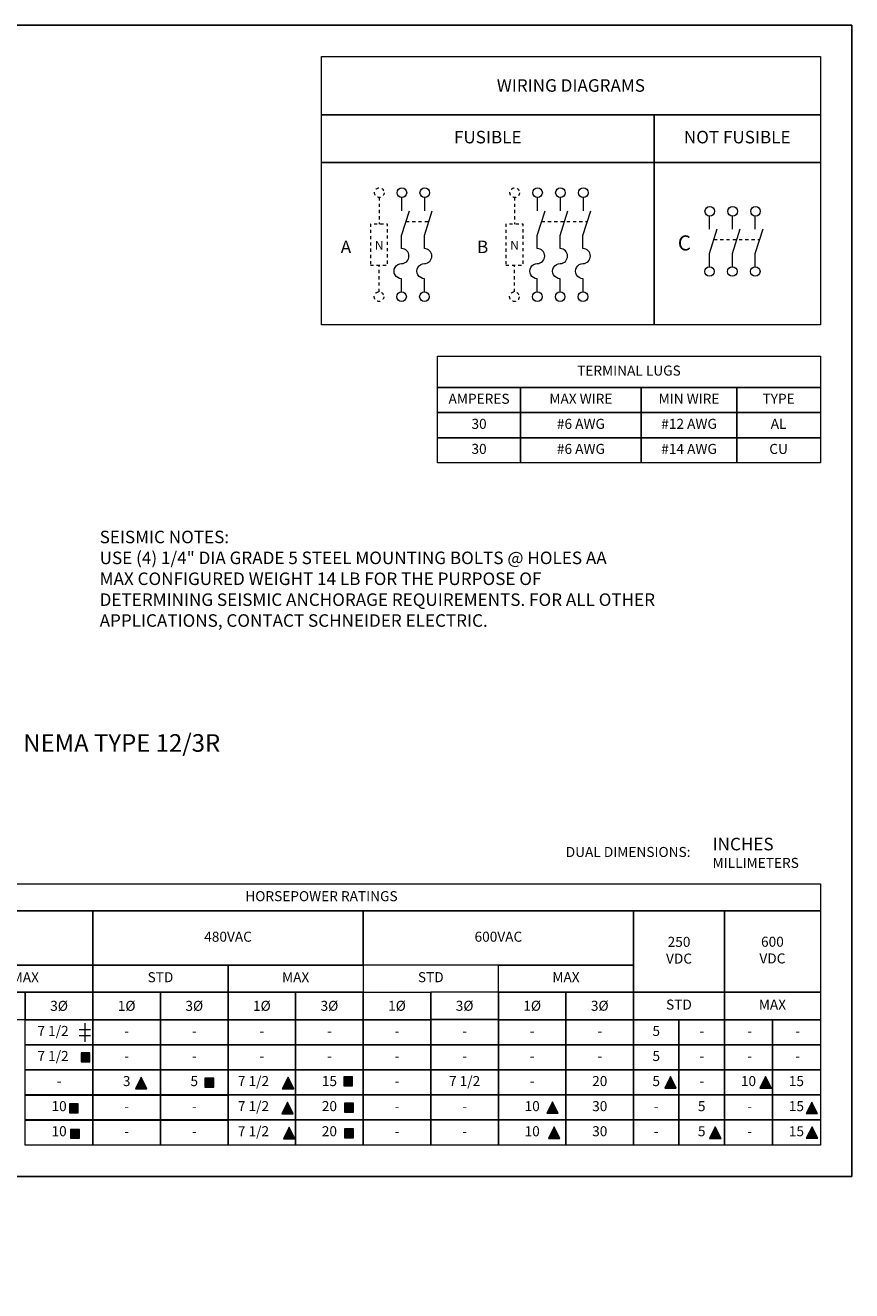
# Model space of a CAD drawing. Units: inches. Extents: x 0 to 65.6, y 0 to 40.4.
# Drawn here: x 39.2 to 65.6, y 0 to 40.4 of the extents above; entities that cross this region are included whole.
import ezdxf
from ezdxf.enums import TextEntityAlignment as Align

# ---------------------------------------------------------------- set-up
doc = ezdxf.new("R2010")
doc.units = ezdxf.units.IN
doc.header["$MEASUREMENT"] = 0
doc.linetypes.add('HIDDEN2', pattern=[0.08, 0.035, -0.045])
for name, color, linetype, lineweight in [('CONTINUOUS1', 7, 'Continuous', 20), ('HIDDEN1', 5, 'HIDDEN2', 20), ('TEXT1', 3, 'Continuous', 20)]:
    doc.layers.add(name, color=color, linetype=linetype, lineweight=lineweight)
doc.layers.add('VIEWPORT', color=9, linetype='Continuous', plot=False)
doc.styles.add('RomanS', font='romans.shx')

msp = doc.modelspace()

# ---------------------------------------------------------------- hatches: boundary and pattern name
at = {"layer": 'TEXT1'}
for points in [[(41.295, 7.306), (41.295, 7.59), (41.011, 7.59), (41.011, 7.306)], [(42.929, 6.814), (42.745, 6.447), (43.112, 6.447)], [(45.25, 6.781), (44.966, 6.781), (44.966, 6.496), (45.25, 6.496)], [(47.616, 6.814), (47.433, 6.447), (47.8, 6.447)], [(49.678, 6.822), (49.394, 6.822), (49.394, 6.538), (49.678, 6.538)], [(59.817, 6.831), (59.634, 6.464), (60.001, 6.464)], [(62.855, 6.833), (62.671, 6.465), (63.038, 6.465)], [(40.925, 5.68), (40.925, 5.964), (40.641, 5.964), (40.641, 5.68)], [(47.599, 6.014), (47.415, 5.647), (47.782, 5.647)], [(49.704, 5.982), (49.42, 5.982), (49.42, 5.697), (49.704, 5.697)], [(56.056, 6.029), (55.873, 5.662), (56.24, 5.662)], [(64.329, 6.018), (64.145, 5.651), (64.512, 5.651)], [(40.676, 4.863), (40.96, 4.863), (40.96, 5.147), (40.676, 5.147)], [(47.65, 5.214), (47.467, 4.847), (47.834, 4.847)], [(49.704, 5.164), (49.42, 5.164), (49.42, 4.88), (49.704, 4.88)], [(56.108, 5.229), (55.924, 4.862), (56.291, 4.862)], [(61.247, 5.23), (61.064, 4.862), (61.431, 4.862)], [(64.335, 5.231), (64.151, 4.864), (64.518, 4.864)]]:
    msp.add_hatch(color=256, dxfattribs=at).paths.add_polyline_path(points)

# ---------------------------------------------------------------- linework, layer by layer
at = {"layer": 'CONTINUOUS1'}
for p, q in [((51.239, 34.888), (51.239, 34.466)), ((51.969, 34.888), (51.969, 34.466)), ((55.569, 34.888), (55.569, 34.466)), ((56.299, 34.888), (56.299, 34.466)), ((57.028, 34.888), (57.028, 34.466)), ((51.237, 33.678), (51.488, 34.466)), ((51.967, 33.678), (52.218, 34.466)), ((55.567, 33.678), (55.817, 34.466)), ((56.297, 33.678), (56.547, 34.466)), ((57.026, 33.678), (57.277, 34.466)), ((61.063, 33.871), (61.063, 34.293)), ((61.792, 33.871), (61.792, 34.293)), ((62.522, 33.871), (62.522, 34.293))]:
    msp.add_line(p, q, dxfattribs=at)
for points in [[(48.682, 39.382), (64.6, 39.382), (64.6, 37.523), (48.682, 37.523)], [(48.682, 37.523), (59.294, 37.523), (59.294, 36), (48.682, 36)], [(59.294, 37.523), (64.6, 37.523), (64.6, 36), (59.294, 36)], [(48.682, 36), (59.294, 36), (59.294, 30.822), (48.682, 30.822)], [(59.294, 36), (64.6, 36), (64.6, 30.822), (59.294, 30.822)], [(52.386, 29.822), (64.6, 29.822), (64.6, 28.822), (52.386, 28.822)], [(52.386, 29.822), (64.6, 29.822), (64.6, 28.822), (52.386, 28.822)], [(52.386, 28.822), (55.036, 28.822), (55.036, 28.022), (52.386, 28.022)], [(52.386, 28.822), (55.036, 28.822), (55.036, 28.022), (52.386, 28.022)], [(55.036, 28.822), (58.886, 28.822), (58.886, 28.022), (55.036, 28.022)], [(55.036, 28.822), (58.886, 28.822), (58.886, 28.022), (55.036, 28.022)], [(58.886, 28.822), (61.936, 28.822), (61.936, 28.022), (58.886, 28.022)], [(58.886, 28.822), (61.936, 28.822), (61.936, 28.022), (58.886, 28.022)], [(61.936, 28.822), (64.6, 28.822), (64.6, 28.022), (61.936, 28.022)], [(61.936, 28.822), (64.6, 28.822), (64.6, 28.022), (61.936, 28.022)], [(52.386, 28.022), (55.036, 28.022), (55.036, 27.222), (52.386, 27.222)], [(52.386, 28.022), (55.036, 28.022), (55.036, 27.222), (52.386, 27.222)], [(55.036, 28.022), (58.886, 28.022), (58.886, 27.222), (55.036, 27.222)], [(55.036, 28.022), (58.886, 28.022), (58.886, 27.222), (55.036, 27.222)], [(58.886, 28.022), (61.936, 28.022), (61.936, 27.222), (58.886, 27.222)], [(58.886, 28.022), (61.936, 28.022), (61.936, 27.222), (58.886, 27.222)], [(61.936, 28.022), (64.6, 28.022), (64.6, 27.222), (61.936, 27.222)], [(61.936, 28.022), (64.6, 28.022), (64.6, 27.222), (61.936, 27.222)], [(52.386, 27.222), (55.036, 27.222), (55.036, 26.422), (52.386, 26.422)], [(52.386, 27.222), (55.036, 27.222), (55.036, 26.422), (52.386, 26.422)], [(55.036, 27.222), (58.886, 27.222), (58.886, 26.422), (55.036, 26.422)], [(55.036, 27.222), (58.886, 27.222), (58.886, 26.422), (55.036, 26.422)], [(58.886, 27.222), (61.936, 27.222), (61.936, 26.422), (58.886, 26.422)], [(58.886, 27.222), (61.936, 27.222), (61.936, 26.422), (58.886, 26.422)], [(61.936, 27.222), (64.6, 27.222), (64.6, 26.422), (61.936, 26.422)], [(61.936, 27.222), (64.6, 27.222), (64.6, 26.422), (61.936, 26.422)], [(32.765, 12.98), (64.6, 12.98), (64.6, 12.117), (32.765, 12.117)], [(32.765, 12.117), (41.39, 12.117), (41.39, 10.392), (32.765, 10.392)], [(41.39, 12.117), (50.015, 12.117), (50.015, 10.392), (41.39, 10.392)], [(50.015, 12.117), (58.64, 12.117), (58.64, 10.392), (50.015, 10.392)], [(58.64, 12.117), (61.542, 12.117), (61.542, 9.53), (58.64, 9.53)], [(61.542, 12.117), (64.6, 12.117), (64.6, 9.53), (61.542, 9.53)], [(37.078, 10.392), (41.39, 10.392), (41.39, 9.53), (37.078, 9.53)], [(41.39, 10.392), (50.015, 10.392), (50.015, 9.53), (41.39, 9.53)], [(41.39, 10.392), (45.703, 10.392), (45.703, 9.531), (41.39, 9.531)], [(45.703, 10.392), (50.015, 10.392), (50.015, 9.53), (45.703, 9.53)], [(54.328, 10.392), (58.64, 10.392), (58.64, 9.53), (54.328, 9.53)], [(37.078, 9.53), (39.234, 9.53), (39.234, 8.648), (37.078, 8.648)], [(39.234, 9.526), (41.39, 9.526), (41.39, 8.644), (39.234, 8.644)], [(41.39, 9.531), (43.546, 9.531), (43.547, 8.649), (41.39, 8.649)], [(43.546, 9.531), (45.703, 9.531), (45.703, 8.649), (43.546, 8.649)], [(45.703, 9.531), (47.859, 9.531), (47.859, 8.649), (45.703, 8.649)], [(47.859, 9.53), (50.015, 9.53), (50.015, 8.648), (47.859, 8.648)], [(50.015, 9.53), (52.171, 9.53), (52.172, 8.648), (50.015, 8.648)], [(52.171, 9.533), (54.328, 9.533), (54.328, 8.651), (52.171, 8.651)], [(52.171, 9.533), (54.328, 9.533), (54.328, 8.651), (52.171, 8.651)], [(54.328, 9.53), (56.484, 9.53), (56.484, 8.648), (54.328, 8.648)], [(56.484, 9.53), (58.64, 9.53), (58.64, 8.648), (56.484, 8.648)], [(58.64, 9.529), (61.542, 9.529), (61.542, 8.648), (58.64, 8.648)], [(61.542, 9.53), (64.6, 9.53), (64.6, 8.648), (61.542, 8.648)], [(39.234, 8.644), (41.39, 8.644), (41.39, 7.848), (39.234, 7.848)], [(41.39, 8.644), (43.546, 8.644), (43.546, 7.848), (41.39, 7.848)], [(43.546, 8.644), (45.703, 8.644), (45.703, 7.848), (43.546, 7.848)], [(45.703, 8.649), (47.859, 8.649), (47.859, 7.848), (45.703, 7.848)], [(47.859, 8.648), (50.015, 8.648), (50.015, 7.848), (47.859, 7.848)], [(50.015, 8.648), (52.171, 8.648), (52.171, 7.848), (50.015, 7.848)], [(52.172, 8.651), (54.328, 8.651), (54.328, 7.848), (52.172, 7.848)], [(54.328, 8.648), (56.484, 8.648), (56.484, 7.848), (54.328, 7.848)], [(56.484, 8.648), (58.64, 8.648), (58.64, 7.848), (56.484, 7.848)], [(58.64, 8.648), (60.088, 8.648), (60.088, 7.848), (58.64, 7.848)], [(60.088, 8.648), (61.542, 8.648), (61.542, 7.848), (60.088, 7.848)], [(61.542, 8.648), (63.071, 8.648), (63.071, 7.848), (61.542, 7.848)], [(63.071, 8.648), (64.6, 8.648), (64.6, 7.848), (63.071, 7.848)], [(39.234, 7.844), (41.39, 7.844), (41.39, 7.048), (39.234, 7.048)], [(41.39, 7.844), (43.546, 7.844), (43.546, 7.048), (41.39, 7.048)], [(43.546, 7.844), (45.703, 7.844), (45.703, 7.048), (43.546, 7.048)], [(45.703, 7.849), (47.859, 7.849), (47.859, 7.048), (45.703, 7.048)], [(47.859, 7.848), (50.015, 7.848), (50.015, 7.048), (47.859, 7.048)], [(50.015, 7.848), (52.171, 7.848), (52.171, 7.048), (50.015, 7.048)], [(52.171, 7.848), (54.328, 7.848), (54.328, 7.048), (52.171, 7.048)], [(54.328, 7.848), (56.484, 7.848), (56.484, 7.048), (54.328, 7.048)], [(56.484, 7.848), (58.64, 7.848), (58.64, 7.048), (56.484, 7.048)], [(58.64, 7.848), (60.088, 7.848), (60.088, 7.048), (58.64, 7.048)], [(60.088, 7.848), (61.542, 7.848), (61.542, 7.048), (60.088, 7.048)], [(61.542, 7.848), (63.071, 7.848), (63.071, 7.048), (61.542, 7.048)], [(63.071, 7.848), (64.6, 7.848), (64.6, 7.048), (63.071, 7.048)], [(39.234, 7.044), (41.39, 7.044), (41.39, 6.248), (39.234, 6.248)], [(41.39, 7.044), (43.546, 7.044), (43.546, 6.248), (41.39, 6.248)], [(43.546, 7.044), (45.703, 7.044), (45.703, 6.248), (43.546, 6.248)], [(45.703, 7.044), (47.859, 7.048), (47.859, 6.248), (45.703, 6.248)], [(47.859, 7.048), (50.015, 7.048), (50.015, 6.248), (47.859, 6.248)], [(50.015, 7.048), (52.171, 7.048), (52.171, 6.248), (50.015, 6.248)], [(52.172, 7.051), (54.328, 7.051), (54.328, 6.248), (52.172, 6.248)], [(54.328, 7.048), (56.484, 7.048), (56.484, 6.248), (54.328, 6.248)], [(56.484, 7.048), (58.64, 7.048), (58.64, 6.248), (56.484, 6.248)], [(58.64, 7.048), (60.088, 7.048), (60.088, 6.248), (58.64, 6.248)], [(60.088, 7.048), (61.542, 7.048), (61.542, 6.248), (60.088, 6.248)], [(61.542, 7.048), (63.071, 7.048), (63.071, 6.248), (61.542, 6.248)], [(63.071, 7.048), (64.6, 7.048), (64.6, 6.248), (63.071, 6.248)], [(39.234, 6.244), (41.39, 6.244), (41.39, 5.448), (39.234, 5.448)], [(41.39, 6.244), (43.546, 6.244), (43.546, 5.448), (41.39, 5.448)], [(43.546, 6.244), (45.703, 6.244), (45.703, 5.448), (43.546, 5.448)], [(45.703, 6.249), (47.859, 6.249), (47.859, 5.448), (45.703, 5.448)], [(47.859, 6.248), (50.015, 6.248), (50.015, 5.448), (47.859, 5.448)], [(50.015, 6.248), (52.171, 6.248), (52.171, 5.448), (50.015, 5.448)], [(52.172, 6.251), (54.328, 6.251), (54.328, 5.448), (52.172, 5.448)], [(54.328, 6.248), (56.484, 6.248), (56.484, 5.448), (54.328, 5.448)], [(56.484, 6.248), (58.64, 6.248), (58.64, 5.448), (56.484, 5.448)], [(58.64, 6.248), (60.088, 6.248), (60.088, 5.448), (58.64, 5.448)], [(60.088, 6.248), (61.542, 6.248), (61.542, 5.448), (60.088, 5.448)], [(61.542, 6.248), (63.071, 6.248), (63.071, 5.448), (61.542, 5.448)], [(63.071, 6.248), (64.6, 6.248), (64.6, 5.448), (63.071, 5.448)], [(39.234, 5.444), (41.39, 5.444), (41.39, 4.648), (39.234, 4.648)], [(41.39, 5.444), (43.546, 5.444), (43.546, 4.648), (41.39, 4.648)], [(43.546, 5.444), (45.703, 5.444), (45.703, 4.648), (43.546, 4.648)], [(45.703, 5.449), (47.859, 5.449), (47.859, 4.648), (45.703, 4.648)], [(47.859, 5.448), (50.015, 5.448), (50.015, 4.648), (47.859, 4.648)], [(50.015, 5.448), (52.171, 5.448), (52.171, 4.648), (50.015, 4.648)], [(52.172, 5.451), (54.328, 5.451), (54.328, 4.648), (52.172, 4.648)], [(54.328, 5.448), (56.484, 5.448), (56.484, 4.648), (54.328, 4.648)], [(56.484, 5.448), (58.64, 5.448), (58.64, 4.648), (56.484, 4.648)], [(58.64, 5.448), (60.088, 5.448), (60.088, 4.648), (58.64, 4.648)], [(60.088, 5.448), (61.542, 5.448), (61.542, 4.648), (60.088, 4.648)], [(61.542, 5.448), (63.071, 5.448), (63.071, 4.648), (61.542, 4.648)], [(63.071, 5.448), (64.6, 5.448), (64.6, 4.648), (63.071, 4.648)]]:
    msp.add_lwpolyline(points, close=True, dxfattribs=at)
at = {"layer": 'CONTINUOUS1', "flags": 128}
for points in [[(51.239, 31.874), (51.239, 32.296, -1.002527), (51.241, 32.776, 0.983638), (51.237, 33.256), (51.237, 33.678)], [(51.969, 31.874), (51.969, 32.296, -1.002527), (51.97, 32.776, 0.983638), (51.967, 33.256), (51.967, 33.678)], [(55.569, 31.873), (55.569, 32.296, -1.002527), (55.57, 32.776, 0.983638), (55.567, 33.256), (55.567, 33.678)], [(56.299, 31.873), (56.299, 32.296, -1.002527), (56.3, 32.776, 0.983638), (56.297, 33.256), (56.297, 33.678)], [(57.028, 31.873), (57.028, 32.296, -1.002527), (57.03, 32.776, 0.983638), (57.026, 33.256), (57.026, 33.678)]]:
    msp.add_lwpolyline(points, format="xyb", dxfattribs=at)
for points in [[(61.063, 32.678), (61.063, 33.1), (61.313, 33.888)], [(61.792, 32.678), (61.792, 33.1), (62.043, 33.888)], [(62.522, 32.678), (62.522, 33.1), (62.773, 33.888)]]:
    msp.add_lwpolyline(points, dxfattribs=at)
at = {"layer": 'CONTINUOUS1'}
for centre in [(51.249, 35.04), (51.979, 35.04), (55.578, 35.04), (56.308, 35.04), (57.038, 35.04), (61.072, 34.446), (61.802, 34.446), (62.532, 34.446), (61.063, 32.525), (61.792, 32.525), (62.522, 32.525), (51.239, 31.721), (51.969, 31.721), (55.569, 31.721), (56.299, 31.721), (57.028, 31.721)]:
    msp.add_circle(centre, 0.153, dxfattribs=at)
at = {"layer": 'HIDDEN1'}
for p, q in [((50.519, 34.888), (50.519, 34.038)), ((54.839, 34.888), (54.839, 34.038)), ((51.379, 34.124), (52.109, 34.124)), ((55.709, 34.124), (57.168, 34.124)), ((61.205, 33.546), (62.664, 33.546)), ((50.519, 31.874), (50.519, 32.724)), ((54.839, 31.873), (54.839, 32.723))]:
    msp.add_line(p, q, dxfattribs=at)
at = {"layer": 'HIDDEN1', "flags": 128}
for points in [[(50.244, 32.724), (50.795, 32.724), (50.795, 34.038), (50.244, 34.038)], [(54.564, 32.723), (55.115, 32.723), (55.115, 34.038), (54.564, 34.038)]]:
    msp.add_lwpolyline(points, close=True, dxfattribs=at)
at = {"layer": 'HIDDEN1'}
for centre in [(50.529, 35.04), (54.849, 35.04), (50.519, 31.721), (54.839, 31.721)]:
    msp.add_circle(centre, 0.153, dxfattribs=at)
at = {"layer": 'TEXT1'}
for p, q in [((41.131, 8.534), (41.131, 7.941)), ((40.952, 8.335), (41.311, 8.335)), ((40.952, 8.141), (41.311, 8.141))]:
    msp.add_line(p, q, dxfattribs=at)
at = {"layer": 'TEXT1', "flags": 128}
for points in [[(41.011, 7.306), (41.295, 7.306), (41.295, 7.59), (41.011, 7.59)], [(42.745, 6.447), (43.112, 6.447), (42.929, 6.814)], [(44.966, 6.496), (45.25, 6.496), (45.25, 6.781), (44.966, 6.781)], [(47.433, 6.447), (47.8, 6.447), (47.616, 6.814)], [(49.394, 6.538), (49.678, 6.538), (49.678, 6.822), (49.394, 6.822)], [(59.634, 6.464), (60.001, 6.464), (59.817, 6.831)], [(62.671, 6.465), (63.038, 6.465), (62.855, 6.833)], [(40.641, 5.68), (40.925, 5.68), (40.925, 5.964), (40.641, 5.964)], [(47.415, 5.647), (47.782, 5.647), (47.599, 6.014)], [(49.42, 5.697), (49.704, 5.697), (49.704, 5.982), (49.42, 5.982)], [(55.873, 5.662), (56.24, 5.662), (56.056, 6.029)], [(64.145, 5.651), (64.512, 5.651), (64.329, 6.018)], [(40.676, 4.863), (40.96, 4.863), (40.96, 5.147), (40.676, 5.147)], [(47.467, 4.847), (47.834, 4.847), (47.65, 5.214)], [(49.42, 4.88), (49.704, 4.88), (49.704, 5.164), (49.42, 5.164)], [(55.924, 4.862), (56.291, 4.862), (56.108, 5.229)], [(61.064, 4.862), (61.431, 4.862), (61.247, 5.23)], [(64.151, 4.864), (64.518, 4.864), (64.335, 5.231)]]:
    msp.add_lwpolyline(points, close=True, dxfattribs=at)
at = {"layer": 'VIEWPORT'}
msp.add_lwpolyline([(0, 0), (32.01, 0), (32.01, 3.648), (65.6, 3.648), (65.6, 40.382), (0, 40.382)], close=True, dxfattribs=at)

# ---------------------------------------------------------------- texts
at = {"layer": 'TEXT1', "style": 'RomanS'}
for s, height, p in [('C', 0.48, (60.26, 33.437)), ('A', 0.4, (49.464, 33.312)), ('N', 0.28, (50.524, 33.36)), ('B', 0.4, (53.825, 33.312)), ('N', 0.28, (54.844, 33.36))]:
    msp.add_text(s, height=height, dxfattribs=at).set_placement(p, align=Align.MIDDLE_CENTER)
for s, height, p in [('DUAL DIMENSIONS:', 0.32, (56.477, 14.001)), ('INCHES', 0.4, (61.162, 14.252)), ('MILLIMETERS', 0.32, (61.162, 13.652))]:
    msp.add_text(s, height=height, dxfattribs=at).set_placement(p, align=Align.MIDDLE_LEFT)
for s, insert, char_height, attachment_point in [('WIRING DIAGRAMS', (56.641, 38.409), 0.4, 5), ('FUSIBLE', (53.988, 36.762), 0.4, 5), ('NOT FUSIBLE', (61.947, 36.762), 0.4, 5), ('TERMINAL LUGS', (58.493, 29.322), 0.32, 5), ('AMPERES', (53.711, 28.422), 0.32, 5), ('MAX WIRE', (56.961, 28.422), 0.32, 5), ('MIN WIRE', (60.411, 28.422), 0.32, 5), ('TYPE', (63.268, 28.422), 0.32, 5), ('30', (53.711, 27.622), 0.32, 5), ('#6 AWG', (56.961, 27.622), 0.32, 5), ('#12 AWG', (60.411, 27.622), 0.32, 5), ('AL', (63.268, 27.622), 0.32, 5), ('30', (53.711, 26.822), 0.32, 5), ('#6 AWG', (56.961, 26.822), 0.32, 5), ('#14 AWG', (60.411, 26.822), 0.32, 5), ('CU', (63.268, 26.822), 0.32, 5), ('SEISMIC NOTES:\\PUSE (4) 1/4" DIA GRADE 5 STEEL MOUNTING BOLTS @ HOLES AA\\PMAX CONFIGURED WEIGHT 14 LB FOR THE PURPOSE OF\\P DETERMINING SEISMIC ANCHORAGE REQUIREMENTS. FOR ALL OTHER\\P APPLICATIONS, CONTACT SCHNEIDER ELECTRIC. ', (41.606, 24.253), 0.4, 1), ('NEMA TYPE 12/3R', (42.31, 17.407), 0.56, 5), ('HORSEPOWER RATINGS', (48.683, 12.549), 0.32, 5), ('480VAC', (45.703, 11.255), 0.32, 5), ('600VAC', (54.328, 11.255), 0.32, 5), ('250\\PVDC', (60.091, 10.824), 0.32, 5), ('600\\PVDC', (63.071, 10.828), 0.32, 5), ('MAX', (39.234, 9.961), 0.32, 5), ('STD', (43.546, 9.963), 0.32, 5), ('MAX', (47.859, 9.963), 0.32, 5), ('STD', (52.171, 9.964), 0.32, 5), ('MAX', (56.484, 9.964), 0.32, 5), ('STD', (60.088, 9.089), 0.32, 5), ('MAX', (63.071, 9.089), 0.32, 5), ('3{\\fRomanS|b0|i0|c0|p0;Ø}', (40.312, 9.09), 0.32, 5), ('1{\\fRomanS|b0|i0|c0|p0;Ø}', (42.468, 9.09), 0.32, 5), ('3{\\fRomanS|b0|i0|c0|p0;Ø}', (44.625, 9.09), 0.32, 5), ('1{\\fRomanS|b0|i0|c0|p0;Ø}', (46.781, 9.091), 0.32, 5), ('3{\\fRomanS|b0|i0|c0|p0;Ø}', (48.937, 9.091), 0.32, 5), ('1{\\fRomanS|b0|i0|c0|p0;Ø}', (51.093, 9.092), 0.32, 5), ('3{\\fRomanS|b0|i0|c0|p0;Ø}', (53.25, 9.092), 0.32, 5), ('1{\\fRomanS|b0|i0|c0|p0;Ø}', (55.406, 9.093), 0.32, 5), ('3{\\fRomanS|b0|i0|c0|p0;Ø}', (57.562, 9.093), 0.32, 5), ('7 1/2', (40.119, 8.248), 0.32, 5), ('-', (42.468, 8.248), 0.32, 5), ('-', (44.625, 8.248), 0.32, 5), ('-', (46.781, 8.248), 0.32, 5), ('-', (48.937, 8.248), 0.32, 5), ('-', (51.093, 8.248), 0.32, 5), ('-', (53.25, 8.248), 0.32, 5), ('-', (55.406, 8.248), 0.32, 5), ('-', (57.562, 8.248), 0.32, 5), ('5', (59.364, 8.248), 0.32, 5), ('-', (60.818, 8.248), 0.32, 5), ('-', (62.347, 8.248), 0.32, 5), ('-', (63.876, 8.248), 0.32, 5), ('7 1/2', (40.119, 7.448), 0.32, 5), ('-', (42.468, 7.448), 0.32, 5), ('-', (44.625, 7.448), 0.32, 5), ('-', (46.781, 7.448), 0.32, 5), ('-', (48.937, 7.448), 0.32, 5), ('-', (51.093, 7.448), 0.32, 5), ('-', (53.25, 7.448), 0.32, 5), ('-', (55.406, 7.448), 0.32, 5), ('-', (57.562, 7.448), 0.32, 5), ('5', (59.364, 7.448), 0.32, 5), ('-', (60.818, 7.448), 0.32, 5), ('-', (62.347, 7.448), 0.32, 5), ('-', (63.876, 7.448), 0.32, 5), ('7 1/2', (46.514, 6.648), 0.32, 5), ('7 1/2', (53.25, 6.648), 0.32, 5), ('-', (40.312, 6.648), 0.32, 5), ('3', (42.468, 6.648), 0.32, 5), ('5', (44.625, 6.648), 0.32, 5), ('15', (48.937, 6.648), 0.32, 5), ('-', (51.093, 6.648), 0.32, 5), ('-', (55.406, 6.648), 0.32, 5), ('20', (57.562, 6.648), 0.32, 5), ('5', (59.364, 6.648), 0.32, 5), ('-', (60.818, 6.648), 0.32, 5), ('10', (62.307, 6.648), 0.32, 5), ('15', (63.836, 6.648), 0.32, 5), ('7 1/2', (46.514, 5.848), 0.32, 5), ('10', (40.312, 5.848), 0.32, 5), ('-', (42.468, 5.848), 0.32, 5), ('-', (44.625, 5.848), 0.32, 5), ('20', (48.937, 5.848), 0.32, 5), ('-', (51.093, 5.848), 0.32, 5), ('-', (53.25, 5.848), 0.32, 5), ('10', (55.406, 5.848), 0.32, 5), ('30', (57.562, 5.848), 0.32, 5), ('-', (59.364, 5.848), 0.32, 5), ('5', (60.815, 5.848), 0.32, 5), ('-', (62.347, 5.848), 0.32, 5), ('15', (63.836, 5.848), 0.32, 5), ('10', (40.312, 5.048), 0.32, 5), ('7 1/2', (46.514, 5.048), 0.32, 5), ('20', (48.937, 5.048), 0.32, 5), ('10', (55.406, 5.048), 0.32, 5), ('30', (57.562, 5.048), 0.32, 5), ('-', (42.468, 5.048), 0.32, 5), ('-', (44.625, 5.048), 0.32, 5), ('-', (51.093, 5.048), 0.32, 5), ('-', (53.25, 5.048), 0.32, 5), ('-', (59.364, 5.048), 0.32, 5), ('5', (60.815, 5.048), 0.32, 5), ('-', (62.347, 5.048), 0.32, 5), ('15', (63.836, 5.048), 0.32, 5)]:
    msp.add_mtext(s, dxfattribs=dict(at, insert=insert, char_height=char_height, attachment_point=attachment_point))

doc.saveas('drawing.dxf')
